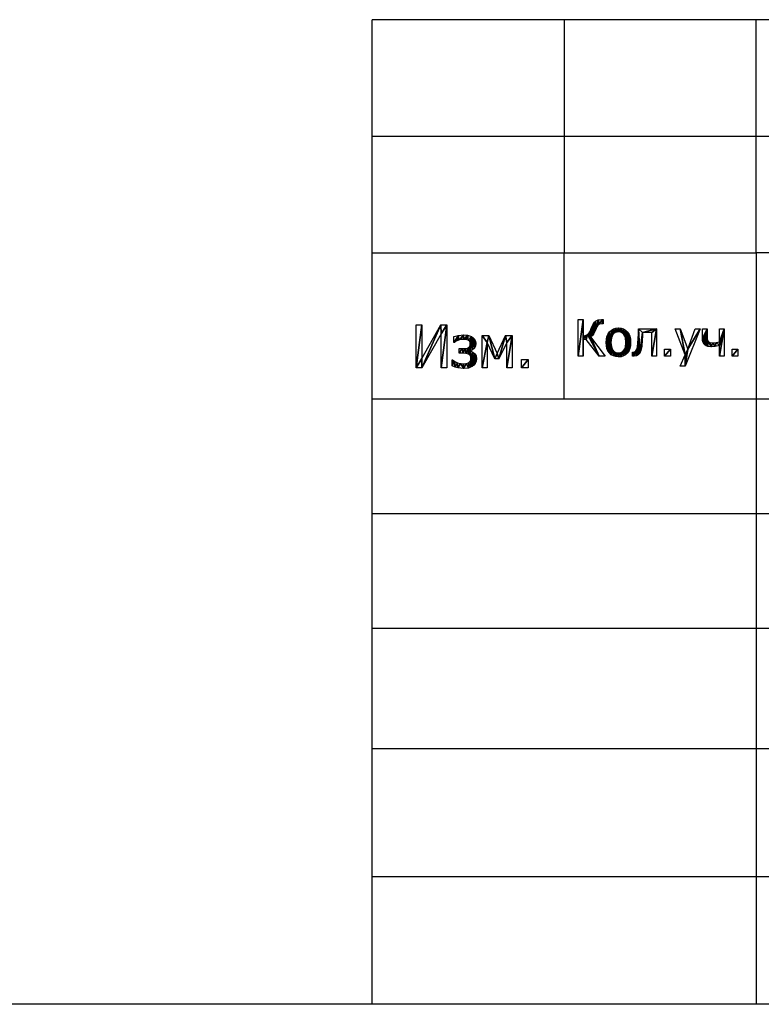
# Model space of a CAD drawing. Extents: x -25.7 to 50.6, y -51.6 to -11.2.
# Drawn here: x 12.5 to 20.7, y -51.6 to -40.7 of the extents above; entities that cross this region are included whole.
import ezdxf

# ---------------------------------------------------------------- set-up
doc = ezdxf.new("R2010")
doc.units = 0
doc.layers.get('0').update_dxf_attribs({"color": 13, "linetype": 'CONTINUOUS'})

# ---------------------------------------------------------------- blocks, each defined once
blk = doc.blocks.new('____1')
for p, q in [((0.096, 0.017, 0.005), (0.096, 0.967, 0.005)), ((0.096, 0.967, 0.005), (0.222, 0.967, 0.005)), ((0.222, 0.967, 0.005), (0.222, 0.225, 0.005)), ((0.222, 0.225, 0.005), (0.646, 0.967, 0.005)), ((0.646, 0.967, 0.005), (0.78, 0.967, 0.005)), ((0.78, 0.967, 0.005), (0.78, 0.017, 0.005)), ((0.654, 0.771, 0.005), (0.224, 0.017, 0.005)), ((0.654, 0.017, 0.005), (0.654, 0.771, 0.005)), ((0.932, 0.577, 0.005), (0.932, 0.707, 0.005)), ((1.561, 0.017, 0.005), (1.561, 0.73, 0.005)), ((1.561, 0.73, 0.005), (1.706, 0.73, 0.005)), ((1.706, 0.73, 0.005), (1.894, 0.334, 0.005)), ((1.894, 0.334, 0.005), (2.075, 0.73, 0.005)), ((2.075, 0.73, 0.005), (2.223, 0.73, 0.005)), ((2.223, 0.73, 0.005), (2.223, 0.017, 0.005)), ((0.939, 0.577, 0.005), (0.932, 0.577, 0.005)), ((1.054, 0.337, 0.005), (1.054, 0.44, 0.005)), ((1.844, 0.213, 0.005), (1.674, 0.577, 0.005)), ((1.674, 0.577, 0.005), (1.674, 0.017, 0.005)), ((2.104, 0.577, 0.005), (1.933, 0.213, 0.005)), ((2.104, 0.017, 0.005), (2.104, 0.577, 0.005)), ((1.3, 0.394, 0.005), (1.3, 0.39, 0.005)), ((0.224, 0.017, 0.005), (0.096, 0.017, 0.005)), ((0.78, 0.017, 0.005), (0.654, 0.017, 0.005)), ((0.897, 0.057, 0.005), (0.897, 0.19, 0.005)), ((0.897, 0.19, 0.005), (0.904, 0.19, 0.005)), ((1.674, 0.017, 0.005), (1.561, 0.017, 0.005)), ((1.933, 0.213, 0.005), (1.844, 0.213, 0.005)), ((2.223, 0.017, 0.005), (2.104, 0.017, 0.005)), ((2.431, 0.017, 0.005), (2.431, 0.199, 0.005)), ((2.431, 0.199, 0.005), (2.584, 0.199, 0.005)), ((2.584, 0.017, 0.005), (2.431, 0.017, 0.005)), ((2.584, 0.199, 0.005), (2.584, 0.017, 0.005))]:
    blk.add_line(p, q)
for points in [[(0.932, 0.707, 0.005), (1.034, 0.735, 0.005), (1.146, 0.747, 0.005), (1.238, 0.738, 0.005), (1.327, 0.706, 0.005), (1.363, 0.68, 0.005), (1.393, 0.647, 0.005), (1.413, 0.604, 0.005), (1.42, 0.554, 0.005), (1.412, 0.499, 0.005), (1.387, 0.452, 0.005), (1.349, 0.415, 0.005), (1.3, 0.394, 0.005)], [(1.281, 0.481, 0.005), (1.293, 0.506, 0.005), (1.298, 0.544, 0.005), (1.294, 0.572, 0.005), (1.284, 0.595, 0.005), (1.248, 0.625, 0.005), (1.201, 0.64, 0.005), (1.152, 0.644, 0.005), (1.093, 0.64, 0.005), (1.035, 0.627, 0.005), (0.983, 0.606, 0.005), (0.939, 0.577, 0.005)], [(1.054, 0.44, 0.005), (1.118, 0.44, 0.005), (1.179, 0.442, 0.005), (1.237, 0.451, 0.005), (1.281, 0.481, 0.005)], [(1.3, 0.39, 0.005), (1.354, 0.364, 0.005), (1.398, 0.327, 0.005), (1.426, 0.278, 0.005), (1.436, 0.214, 0.005), (1.429, 0.159, 0.005), (1.409, 0.112, 0.005), (1.379, 0.075, 0.005), (1.342, 0.047, 0.005), (1.301, 0.026, 0.005), (1.254, 0.011, 0.005), (1.154, 0, 0.005), (1.021, 0.014, 0.005), (0.959, 0.032, 0.005), (0.897, 0.057, 0.005)], [(0.904, 0.19, 0.005), (0.953, 0.154, 0.005), (1.013, 0.127, 0.005), (1.078, 0.109, 0.005), (1.144, 0.103, 0.005), (1.204, 0.11, 0.005), (1.259, 0.128, 0.005), (1.3, 0.167, 0.005), (1.31, 0.191, 0.005), (1.313, 0.223, 0.005), (1.309, 0.257, 0.005), (1.299, 0.284, 0.005), (1.282, 0.305, 0.005), (1.259, 0.319, 0.005), (1.203, 0.334, 0.005), (1.138, 0.337, 0.005), (1.054, 0.337, 0.005)]]:
    blk.add_polyline3d(points)
mesh = blk.add_polyface()
corners = [(0.222, 0.967, 0.005), (0.096, 0.017, 0.005), (0.096, 0.967, 0.005), (0.222, 0.225, 0.005), (0.224, 0.017, 0.005), (0.646, 0.967, 0.005), (0.654, 0.771, 0.005), (0.78, 0.967, 0.005), (0.654, 0.017, 0.005), (0.78, 0.017, 0.005)]
mesh.append_faces([[corners[k] for k in face] for face in [(0, 1, 2), (8, 7, 9)]], dxfattribs={"vtx0": -1})
mesh.append_faces([[corners[k] for k in face] for face in [(1, 3, 4), (4, 5, 6), (6, 7, 8)]], dxfattribs={"vtx0": -1, "vtx1": -1})
mesh.append_faces([[corners[k] for k in face] for face in [(1, 0, 3), (4, 3, 5), (6, 5, 7)]], dxfattribs={"vtx0": -1, "vtx2": -1})
mesh = blk.add_polyface()
corners = [(1.118, 0.44, 0.005), (1.054, 0.337, 0.005), (1.054, 0.44, 0.005), (1.138, 0.337, 0.005), (1.179, 0.442, 0.005), (1.203, 0.334, 0.005), (1.237, 0.451, 0.005), (1.259, 0.319, 0.005), (1.281, 0.481, 0.005), (1.282, 0.305, 0.005), (1.293, 0.506, 0.005), (1.299, 0.284, 0.005), (1.298, 0.544, 0.005), (1.034, 0.735, 0.005), (0.932, 0.577, 0.005), (0.932, 0.707, 0.005), (0.939, 0.577, 0.005), (0.983, 0.606, 0.005), (1.035, 0.627, 0.005), (1.146, 0.747, 0.005), (1.093, 0.64, 0.005), (1.152, 0.644, 0.005), (1.238, 0.738, 0.005), (1.201, 0.64, 0.005), (1.248, 0.625, 0.005), (1.327, 0.706, 0.005), (1.284, 0.595, 0.005), (1.294, 0.572, 0.005), (1.3, 0.394, 0.005), (1.349, 0.415, 0.005), (1.363, 0.68, 0.005), (1.387, 0.452, 0.005), (1.393, 0.647, 0.005), (1.412, 0.499, 0.005), (1.413, 0.604, 0.005), (1.42, 0.554, 0.005), (1.3, 0.39, 0.005), (1.309, 0.257, 0.005), (1.354, 0.364, 0.005), (1.313, 0.223, 0.005), (1.342, 0.047, 0.005), (1.379, 0.075, 0.005), (1.398, 0.327, 0.005), (1.409, 0.112, 0.005), (1.426, 0.278, 0.005), (1.429, 0.159, 0.005), (1.436, 0.214, 0.005), (0.904, 0.19, 0.005), (0.897, 0.057, 0.005), (0.897, 0.19, 0.005), (0.959, 0.032, 0.005), (0.953, 0.154, 0.005), (1.013, 0.127, 0.005), (1.021, 0.014, 0.005), (1.078, 0.109, 0.005), (1.154, 0, 0.005), (1.144, 0.103, 0.005), (1.204, 0.11, 0.005), (1.254, 0.011, 0.005), (1.259, 0.128, 0.005), (1.301, 0.026, 0.005), (1.3, 0.167, 0.005), (1.31, 0.191, 0.005)]
mesh.append_faces([[corners[k] for k in face] for face in [(0, 1, 2), (13, 14, 15), (33, 34, 35), (45, 44, 46), (47, 48, 49)]], dxfattribs={"vtx0": -1})
mesh.append_faces([[corners[k] for k in face] for face in [(1, 0, 3), (3, 4, 5), (5, 6, 7), (7, 8, 9), (9, 10, 11), (14, 13, 16), (16, 13, 17), (17, 13, 18), (18, 19, 20), (20, 19, 21), (21, 22, 23), (23, 22, 24), (24, 25, 26), (26, 25, 27), (27, 25, 12), (28, 25, 29), (29, 30, 31), (31, 32, 33), (11, 36, 37), (36, 11, 28), (37, 38, 39), (40, 38, 41), (41, 42, 43), (43, 44, 45), (48, 47, 50), (50, 52, 53), (53, 54, 55), (55, 57, 58), (58, 59, 60), (60, 62, 40)]], dxfattribs={"vtx0": -1, "vtx1": -1})
mesh.append_faces([[corners[k] for k in face] for face in [(12, 25, 28), (12, 28, 11), (39, 38, 40)]], dxfattribs={"vtx0": -1, "vtx1": -1, "vtx2": -1})
mesh.append_faces([[corners[k] for k in face] for face in [(3, 0, 4), (5, 4, 6), (7, 6, 8), (9, 8, 10), (11, 10, 12), (18, 13, 19), (21, 19, 22), (24, 22, 25), (29, 25, 30), (31, 30, 32), (33, 32, 34), (37, 36, 38), (41, 38, 42), (43, 42, 44), (50, 47, 51), (50, 51, 52), (53, 52, 54), (55, 54, 56), (55, 56, 57), (58, 57, 59), (60, 59, 61), (60, 61, 62), (40, 62, 39)]], dxfattribs={"vtx0": -1, "vtx2": -1})
mesh = blk.add_polyface()
corners = [(1.561, 0.73, 0.005), (1.674, 0.577, 0.005), (1.561, 0.017, 0.005), (1.706, 0.73, 0.005), (1.844, 0.213, 0.005), (1.894, 0.334, 0.005), (1.933, 0.213, 0.005), (2.075, 0.73, 0.005), (2.104, 0.577, 0.005), (2.223, 0.73, 0.005), (2.104, 0.017, 0.005), (2.223, 0.017, 0.005), (1.674, 0.017, 0.005)]
mesh.append_faces([[corners[k] for k in face] for face in [(10, 9, 11)]], dxfattribs={"vtx0": -1})
mesh.append_faces([[corners[k] for k in face] for face in [(0, 1, 2), (1, 3, 4), (4, 5, 6), (6, 7, 8), (8, 9, 10)]], dxfattribs={"vtx0": -1, "vtx1": -1})
mesh.append_faces([[corners[k] for k in face] for face in [(1, 0, 3), (4, 3, 5), (6, 5, 7), (8, 7, 9)]], dxfattribs={"vtx0": -1, "vtx2": -1})
mesh.append_faces([[corners[k] for k in face] for face in [(12, 2, 1)]], dxfattribs={"vtx1": -1})
mesh = blk.add_polyface()
corners = [(2.584, 0.199, 0.005), (2.431, 0.017, 0.005), (2.431, 0.199, 0.005), (2.584, 0.017, 0.005)]
mesh.append_faces([[corners[k] for k in face] for face in [(0, 1, 2), (1, 0, 3)]], dxfattribs={"vtx0": -1})
blk = doc.blocks.new('_______')
for p, q in [((0.096, 0.263, 0.005), (0.096, 1.214, 0.005)), ((0.096, 1.214, 0.005), (0.223, 1.214, 0.005)), ((0.223, 1.214, 0.005), (0.223, 0.785, 0.005)), ((0.75, 1.214, 0.005), (0.75, 1.101, 0.005)), ((1.667, 0.976, 0.005), (2.137, 0.976, 0.005)), ((2.017, 0.875, 0.005), (1.772, 0.875, 0.005)), ((2.017, 0.263, 0.005), (2.017, 0.875, 0.005)), ((2.137, 0.976, 0.005), (2.137, 0.263, 0.005)), ((2.883, 0.298, 0.005), (2.624, 0.976, 0.005)), ((2.624, 0.976, 0.005), (2.754, 0.976, 0.005)), ((2.754, 0.976, 0.005), (2.948, 0.448, 0.005)), ((3.268, 0.976, 0.005), (2.884, 0, 0.005)), ((2.948, 0.448, 0.005), (3.142, 0.976, 0.005)), ((3.142, 0.976, 0.005), (3.268, 0.976, 0.005)), ((3.333, 0.976, 0.005), (3.453, 0.976, 0.005)), ((3.775, 0.635, 0.005), (3.775, 0.976, 0.005)), ((3.775, 0.976, 0.005), (3.895, 0.976, 0.005)), ((3.895, 0.976, 0.005), (3.895, 0.263, 0.005)), ((0.303, 0.699, 0.005), (0.223, 0.699, 0.005)), ((0.223, 0.699, 0.005), (0.223, 0.263, 0.005)), ((0.639, 0.263, 0.005), (0.303, 0.699, 0.005)), ((0.414, 0.763, 0.005), (0.799, 0.263, 0.005)), ((3.775, 0.263, 0.005), (3.775, 0.542, 0.005)), ((0.223, 0.263, 0.005), (0.096, 0.263, 0.005)), ((0.799, 0.263, 0.005), (0.639, 0.263, 0.005)), ((1.508, 0.263, 0.005), (1.508, 0.368, 0.005)), ((2.137, 0.263, 0.005), (2.017, 0.263, 0.005)), ((2.345, 0.263, 0.005), (2.345, 0.445, 0.005)), ((2.345, 0.445, 0.005), (2.498, 0.445, 0.005)), ((2.498, 0.263, 0.005), (2.345, 0.263, 0.005)), ((2.498, 0.445, 0.005), (2.498, 0.263, 0.005)), ((2.755, 0, 0.005), (2.883, 0.298, 0.005)), ((3.895, 0.263, 0.005), (3.775, 0.263, 0.005)), ((4.103, 0.263, 0.005), (4.103, 0.445, 0.005)), ((4.103, 0.445, 0.005), (4.255, 0.445, 0.005)), ((4.255, 0.263, 0.005), (4.103, 0.263, 0.005)), ((4.255, 0.445, 0.005), (4.255, 0.263, 0.005)), ((2.884, 0, 0.005), (2.755, 0, 0.005))]:
    blk.add_line(p, q)
for points in [[(0.223, 0.785, 0.005), (0.29, 0.796, 0.005), (0.341, 0.823, 0.005), (0.381, 0.866, 0.005), (0.413, 0.924, 0.005), (0.433, 0.979, 0.005), (0.448, 1.022, 0.005), (0.492, 1.115, 0.005), (0.518, 1.148, 0.005), (0.546, 1.173, 0.005), (0.617, 1.204, 0.005), (0.711, 1.214, 0.005), (0.75, 1.214, 0.005)], [(0.75, 1.101, 0.005), (0.718, 1.101, 0.005), (0.652, 1.093, 0.005), (0.609, 1.071, 0.005), (0.579, 1.027, 0.005), (0.551, 0.956, 0.005), (0.523, 0.883, 0.005), (0.492, 0.832, 0.005), (0.456, 0.795, 0.005), (0.414, 0.763, 0.005)], [(1.508, 0.368, 0.005), (1.514, 0.368, 0.005), (1.523, 0.367, 0.005), (1.534, 0.367, 0.005), (1.564, 0.371, 0.005), (1.591, 0.388, 0.005), (1.618, 0.431, 0.005), (1.637, 0.497, 0.005), (1.658, 0.716, 0.005), (1.663, 0.84, 0.005), (1.667, 0.976, 0.005)], [(1.772, 0.875, 0.005), (1.768, 0.774, 0.005), (1.764, 0.685, 0.005), (1.751, 0.517, 0.005), (1.728, 0.409, 0.005), (1.697, 0.343, 0.005), (1.659, 0.3, 0.005), (1.612, 0.271, 0.005), (1.556, 0.262, 0.005), (1.53, 0.262, 0.005), (1.508, 0.263, 0.005)], [(3.775, 0.542, 0.005), (3.665, 0.513, 0.005), (3.561, 0.503, 0.005), (3.472, 0.514, 0.005), (3.432, 0.53, 0.005), (3.398, 0.553, 0.005), (3.37, 0.584, 0.005), (3.35, 0.622, 0.005), (3.337, 0.667, 0.005), (3.333, 0.72, 0.005), (3.333, 0.976, 0.005)], [(3.453, 0.976, 0.005), (3.453, 0.783, 0.005), (3.457, 0.708, 0.005), (3.478, 0.654, 0.005), (3.496, 0.634, 0.005), (3.522, 0.619, 0.005), (3.6, 0.607, 0.005), (3.691, 0.616, 0.005), (3.775, 0.635, 0.005)]]:
    blk.add_polyline3d(points)
for points in [[(1.462, 0.619, 0.005), (1.456, 0.535, 0.005), (1.44, 0.46, 0.005), (1.413, 0.395, 0.005), (1.375, 0.341, 0.005), (1.328, 0.298, 0.005), (1.274, 0.268, 0.005), (1.212, 0.249, 0.005), (1.144, 0.243, 0.005), (1.073, 0.25, 0.005), (1.011, 0.269, 0.005), (0.956, 0.3, 0.005), (0.91, 0.345, 0.005), (0.872, 0.4, 0.005), (0.846, 0.464, 0.005), (0.83, 0.537, 0.005), (0.824, 0.619, 0.005), (0.83, 0.704, 0.005), (0.846, 0.778, 0.005), (0.874, 0.843, 0.005), (0.912, 0.897, 0.005), (0.96, 0.94, 0.005), (1.014, 0.971, 0.005), (1.075, 0.99, 0.005), (1.144, 0.996, 0.005), (1.212, 0.99, 0.005), (1.274, 0.972, 0.005), (1.328, 0.941, 0.005), (1.375, 0.898, 0.005), (1.413, 0.843, 0.005), (1.44, 0.779, 0.005), (1.456, 0.704, 0.005), (1.462, 0.619, 0.005)], [(1.338, 0.619, 0.005), (1.325, 0.74, 0.005), (1.309, 0.787, 0.005), (1.287, 0.825, 0.005), (1.259, 0.855, 0.005), (1.226, 0.876, 0.005), (1.188, 0.889, 0.005), (1.144, 0.893, 0.005), (1.099, 0.889, 0.005), (1.061, 0.876, 0.005), (1.027, 0.855, 0.005), (0.999, 0.825, 0.005), (0.977, 0.787, 0.005), (0.961, 0.74, 0.005), (0.948, 0.619, 0.005), (0.961, 0.502, 0.005), (0.977, 0.455, 0.005), (0.999, 0.416, 0.005), (1.027, 0.386, 0.005), (1.061, 0.364, 0.005), (1.099, 0.351, 0.005), (1.144, 0.347, 0.005), (1.187, 0.351, 0.005), (1.226, 0.364, 0.005), (1.259, 0.385, 0.005), (1.287, 0.415, 0.005), (1.309, 0.453, 0.005), (1.325, 0.5, 0.005), (1.338, 0.619, 0.005)]]:
    blk.add_polyline3d(points, close=True)
mesh = blk.add_polyface()
corners = [(0.433, 0.979, 0.005), (0.414, 0.763, 0.005), (0.413, 0.924, 0.005), (0.456, 0.795, 0.005), (0.448, 1.022, 0.005), (0.492, 1.115, 0.005), (0.492, 0.832, 0.005), (0.518, 1.148, 0.005), (0.523, 0.883, 0.005), (0.546, 1.173, 0.005), (0.551, 0.956, 0.005), (0.617, 1.204, 0.005), (0.579, 1.027, 0.005), (0.609, 1.071, 0.005), (0.652, 1.093, 0.005), (0.711, 1.214, 0.005), (0.718, 1.101, 0.005), (0.75, 1.214, 0.005), (0.75, 1.101, 0.005), (0.29, 0.796, 0.005), (0.223, 0.699, 0.005), (0.223, 0.785, 0.005), (0.303, 0.699, 0.005), (0.341, 0.823, 0.005), (0.639, 0.263, 0.005), (0.381, 0.866, 0.005), (0.799, 0.263, 0.005), (0.223, 1.214, 0.005), (0.096, 0.263, 0.005), (0.096, 1.214, 0.005), (0.223, 0.263, 0.005)]
mesh.append_faces([[corners[k] for k in face] for face in [(16, 17, 18), (24, 1, 26), (27, 28, 29)]], dxfattribs={"vtx0": -1})
mesh.append_faces([[corners[k] for k in face] for face in [(0, 1, 2), (1, 0, 3), (3, 5, 6), (6, 7, 8), (8, 9, 10), (10, 11, 12), (12, 11, 13), (13, 11, 14), (14, 15, 16), (19, 20, 21), (20, 19, 22), (22, 23, 24), (28, 27, 30), (30, 21, 20)]], dxfattribs={"vtx0": -1, "vtx1": -1})
mesh.append_faces([[corners[k] for k in face] for face in [(24, 23, 1)]], dxfattribs={"vtx0": -1, "vtx1": -1, "vtx2": -1})
mesh.append_faces([[corners[k] for k in face] for face in [(3, 0, 4), (3, 4, 5), (6, 5, 7), (8, 7, 9), (10, 9, 11), (14, 11, 15), (16, 15, 17), (22, 19, 23), (1, 23, 25), (1, 25, 2), (30, 27, 21)]], dxfattribs={"vtx0": -1, "vtx2": -1})
mesh = blk.add_polyface()
corners = [(0.96, 0.94, 0.005), (0.948, 0.619, 0.005), (0.912, 0.897, 0.005), (0.961, 0.74, 0.005), (1.014, 0.971, 0.005), (0.977, 0.787, 0.005), (0.999, 0.825, 0.005), (1.027, 0.855, 0.005), (1.075, 0.99, 0.005), (1.061, 0.876, 0.005), (1.099, 0.889, 0.005), (1.144, 0.996, 0.005), (1.144, 0.893, 0.005), (1.212, 0.99, 0.005), (1.188, 0.889, 0.005), (1.226, 0.876, 0.005), (1.274, 0.972, 0.005), (1.259, 0.855, 0.005), (1.287, 0.825, 0.005), (1.328, 0.941, 0.005), (1.309, 0.787, 0.005), (1.325, 0.74, 0.005), (1.338, 0.619, 0.005), (1.375, 0.898, 0.005), (0.83, 0.704, 0.005), (0.83, 0.537, 0.005), (0.824, 0.619, 0.005), (0.846, 0.464, 0.005), (0.846, 0.778, 0.005), (0.872, 0.4, 0.005), (0.874, 0.843, 0.005), (0.91, 0.345, 0.005), (0.956, 0.3, 0.005), (0.961, 0.502, 0.005), (1.011, 0.269, 0.005), (0.977, 0.455, 0.005), (0.999, 0.416, 0.005), (1.027, 0.386, 0.005), (1.073, 0.25, 0.005), (1.061, 0.364, 0.005), (1.099, 0.351, 0.005), (1.144, 0.243, 0.005), (1.144, 0.347, 0.005), (1.187, 0.351, 0.005), (1.212, 0.249, 0.005), (1.226, 0.364, 0.005), (1.274, 0.268, 0.005), (1.259, 0.385, 0.005), (1.287, 0.415, 0.005), (1.328, 0.298, 0.005), (1.309, 0.453, 0.005), (1.325, 0.5, 0.005), (1.375, 0.341, 0.005), (1.413, 0.843, 0.005), (1.413, 0.395, 0.005), (1.44, 0.779, 0.005), (1.44, 0.46, 0.005), (1.456, 0.704, 0.005), (1.456, 0.535, 0.005), (1.462, 0.619, 0.005)]
mesh.append_faces([[corners[k] for k in face] for face in [(24, 25, 26), (58, 57, 59)]], dxfattribs={"vtx0": -1})
mesh.append_faces([[corners[k] for k in face] for face in [(0, 1, 2), (1, 0, 3), (3, 4, 5), (5, 4, 6), (6, 4, 7), (7, 8, 9), (9, 8, 10), (10, 11, 12), (12, 13, 14), (14, 13, 15), (15, 16, 17), (17, 16, 18), (18, 19, 20), (20, 19, 21), (21, 19, 22), (25, 24, 27), (27, 28, 29), (29, 30, 31), (31, 2, 32), (32, 33, 34), (34, 37, 38), (38, 40, 41), (41, 43, 44), (44, 45, 46), (46, 48, 49), (49, 22, 52), (52, 53, 54), (54, 55, 56), (56, 57, 58)]], dxfattribs={"vtx0": -1, "vtx1": -1})
mesh.append_faces([[corners[k] for k in face] for face in [(32, 2, 1), (52, 22, 23)]], dxfattribs={"vtx0": -1, "vtx1": -1, "vtx2": -1})
mesh.append_faces([[corners[k] for k in face] for face in [(3, 0, 4), (7, 4, 8), (10, 8, 11), (12, 11, 13), (15, 13, 16), (18, 16, 19), (22, 19, 23), (27, 24, 28), (29, 28, 30), (31, 30, 2), (32, 1, 33), (34, 33, 35), (34, 35, 36), (34, 36, 37), (38, 37, 39), (38, 39, 40), (41, 40, 42), (41, 42, 43), (44, 43, 45), (46, 45, 47), (46, 47, 48), (49, 48, 50), (49, 50, 51), (49, 51, 22), (52, 23, 53), (54, 53, 55), (56, 55, 57)]], dxfattribs={"vtx0": -1, "vtx2": -1})
mesh = blk.add_polyface()
corners = [(1.514, 0.368, 0.005), (1.508, 0.263, 0.005), (1.508, 0.368, 0.005), (1.53, 0.262, 0.005), (1.523, 0.367, 0.005), (1.534, 0.367, 0.005), (1.556, 0.262, 0.005), (1.564, 0.371, 0.005), (1.612, 0.271, 0.005), (1.591, 0.388, 0.005), (1.618, 0.431, 0.005), (1.659, 0.3, 0.005), (1.637, 0.497, 0.005), (1.658, 0.716, 0.005), (1.663, 0.84, 0.005), (1.697, 0.343, 0.005), (1.667, 0.976, 0.005), (1.772, 0.875, 0.005), (2.137, 0.976, 0.005), (1.728, 0.409, 0.005), (1.751, 0.517, 0.005), (1.764, 0.685, 0.005), (1.768, 0.774, 0.005), (2.017, 0.875, 0.005), (2.017, 0.263, 0.005), (2.137, 0.263, 0.005)]
mesh.append_faces([[corners[k] for k in face] for face in [(0, 1, 2), (21, 17, 22), (24, 18, 25)]], dxfattribs={"vtx0": -1})
mesh.append_faces([[corners[k] for k in face] for face in [(1, 0, 3), (3, 5, 6), (6, 7, 8), (8, 10, 11), (11, 14, 15), (15, 17, 19), (19, 17, 20), (20, 17, 21), (17, 18, 23), (23, 18, 24)]], dxfattribs={"vtx0": -1, "vtx1": -1})
mesh.append_faces([[corners[k] for k in face] for face in [(15, 16, 17)]], dxfattribs={"vtx0": -1, "vtx1": -1, "vtx2": -1})
mesh.append_faces([[corners[k] for k in face] for face in [(3, 0, 4), (3, 4, 5), (6, 5, 7), (8, 7, 9), (8, 9, 10), (11, 10, 12), (11, 12, 13), (11, 13, 14), (15, 14, 16), (17, 16, 18)]], dxfattribs={"vtx0": -1, "vtx2": -1})
mesh = blk.add_polyface()
corners = [(2.754, 0.976, 0.005), (2.883, 0.298, 0.005), (2.624, 0.976, 0.005), (2.948, 0.448, 0.005), (2.884, 0, 0.005), (3.268, 0.976, 0.005), (3.142, 0.976, 0.005), (2.755, 0, 0.005)]
mesh.append_faces([[corners[k] for k in face] for face in [(0, 1, 2), (5, 3, 6)]], dxfattribs={"vtx0": -1})
mesh.append_faces([[corners[k] for k in face] for face in [(4, 3, 5)]], dxfattribs={"vtx0": -1, "vtx1": -1})
mesh.append_faces([[corners[k] for k in face] for face in [(1, 3, 4)]], dxfattribs={"vtx0": -1, "vtx1": -1, "vtx2": -1})
mesh.append_faces([[corners[k] for k in face] for face in [(1, 0, 3)]], dxfattribs={"vtx0": -1, "vtx2": -1})
mesh.append_faces([[corners[k] for k in face] for face in [(4, 7, 1)]], dxfattribs={"vtx2": -1})
mesh = blk.add_polyface()
corners = [(3.895, 0.976, 0.005), (3.775, 0.635, 0.005), (3.775, 0.976, 0.005), (3.775, 0.542, 0.005), (3.775, 0.263, 0.005), (3.895, 0.263, 0.005), (3.453, 0.976, 0.005), (3.333, 0.72, 0.005), (3.333, 0.976, 0.005), (3.337, 0.667, 0.005), (3.35, 0.622, 0.005), (3.37, 0.584, 0.005), (3.398, 0.553, 0.005), (3.432, 0.53, 0.005), (3.453, 0.783, 0.005), (3.457, 0.708, 0.005), (3.472, 0.514, 0.005), (3.478, 0.654, 0.005), (3.561, 0.503, 0.005), (3.496, 0.634, 0.005), (3.522, 0.619, 0.005), (3.6, 0.607, 0.005), (3.665, 0.513, 0.005), (3.691, 0.616, 0.005)]
mesh.append_faces([[corners[k] for k in face] for face in [(0, 1, 2), (4, 0, 5), (6, 7, 8)]], dxfattribs={"vtx0": -1})
mesh.append_faces([[corners[k] for k in face] for face in [(3, 0, 4), (7, 6, 9), (9, 6, 10), (10, 6, 11), (11, 6, 12), (12, 6, 13), (13, 15, 16), (16, 17, 18), (18, 21, 22), (22, 23, 3)]], dxfattribs={"vtx0": -1, "vtx1": -1})
mesh.append_faces([[corners[k] for k in face] for face in [(1, 0, 3)]], dxfattribs={"vtx0": -1, "vtx1": -1, "vtx2": -1})
mesh.append_faces([[corners[k] for k in face] for face in [(13, 6, 14), (13, 14, 15), (16, 15, 17), (18, 17, 19), (18, 19, 20), (18, 20, 21), (22, 21, 23), (3, 23, 1)]], dxfattribs={"vtx0": -1, "vtx2": -1})
mesh = blk.add_polyface()
corners = [(2.498, 0.445, 0.005), (2.345, 0.263, 0.005), (2.345, 0.445, 0.005), (2.498, 0.263, 0.005)]
mesh.append_faces([[corners[k] for k in face] for face in [(0, 1, 2), (1, 0, 3)]], dxfattribs={"vtx0": -1})
mesh = blk.add_polyface()
corners = [(4.255, 0.445, 0.005), (4.103, 0.263, 0.005), (4.103, 0.445, 0.005), (4.255, 0.263, 0.005)]
mesh.append_faces([[corners[k] for k in face] for face in [(0, 1, 2), (1, 0, 3)]], dxfattribs={"vtx0": -1})

msp = doc.modelspace()

# ---------------------------------------------------------------- linework, layer by layer
for p, q in [((16.366, -41.992), (16.366, -40.7)), ((18.494, -40.7), (16.366, -40.7)), ((20.622, -40.7), (18.494, -40.7)), ((18.494, -40.7), (18.494, -41.992)), ((22.219, -40.7), (20.622, -40.7)), ((20.622, -41.992), (20.622, -40.7)), ((16.366, -43.285), (16.366, -41.992)), ((16.366, -41.992), (18.494, -41.992)), ((18.494, -41.992), (20.622, -41.992)), ((18.494, -41.992), (18.494, -43.285)), ((20.622, -41.992), (22.219, -41.992)), ((20.622, -43.285), (20.622, -41.992)), ((16.366, -43.285), (18.494, -43.285)), ((16.366, -44.902), (16.366, -43.285)), ((18.494, -44.902), (18.494, -43.285)), ((18.494, -43.285), (20.622, -43.285)), ((22.219, -43.285), (20.622, -43.285)), ((20.622, -43.285), (20.622, -44.902)), ((16.366, -44.902), (18.494, -44.902)), ((16.366, -46.175), (16.366, -44.902)), ((18.494, -44.902), (20.622, -44.902)), ((20.622, -44.902), (22.219, -44.902)), ((20.622, -44.902), (20.622, -46.175)), ((16.366, -47.447), (16.366, -46.175)), ((20.622, -46.175), (16.366, -46.175)), ((23.817, -46.175), (20.622, -46.175)), ((20.622, -46.175), (20.622, -47.447)), ((16.366, -48.779), (16.366, -47.447)), ((20.622, -47.447), (16.366, -47.447)), ((23.817, -47.447), (20.622, -47.447)), ((20.622, -47.447), (20.622, -48.779)), ((16.366, -50.195), (16.366, -48.779)), ((20.622, -48.779), (16.366, -48.779)), ((23.817, -48.779), (20.622, -48.779)), ((20.622, -48.779), (20.622, -50.195)), ((16.366, -51.61), (16.366, -50.195)), ((16.366, -50.195), (20.622, -50.195)), ((20.622, -50.195), (23.817, -50.195)), ((20.622, -50.195), (20.622, -51.61)), ((16.366, -51.61), (-25.514, -51.61)), ((20.622, -51.61), (16.366, -51.61)), ((23.817, -51.61), (20.622, -51.61))]:
    msp.add_line(p, q)

# ---------------------------------------------------------------- block references
for name, p, xscale, yscale in [('_______', (18.608, -44.54, -0.005), 0.4256999999999997, 0.4256999999999997), ('____1', (16.804, -44.565, -0.005), 0.5, 0.5)]:
    msp.add_blockref(name, p, dxfattribs=dict(xscale=xscale, yscale=yscale))

doc.saveas('drawing.dxf')
